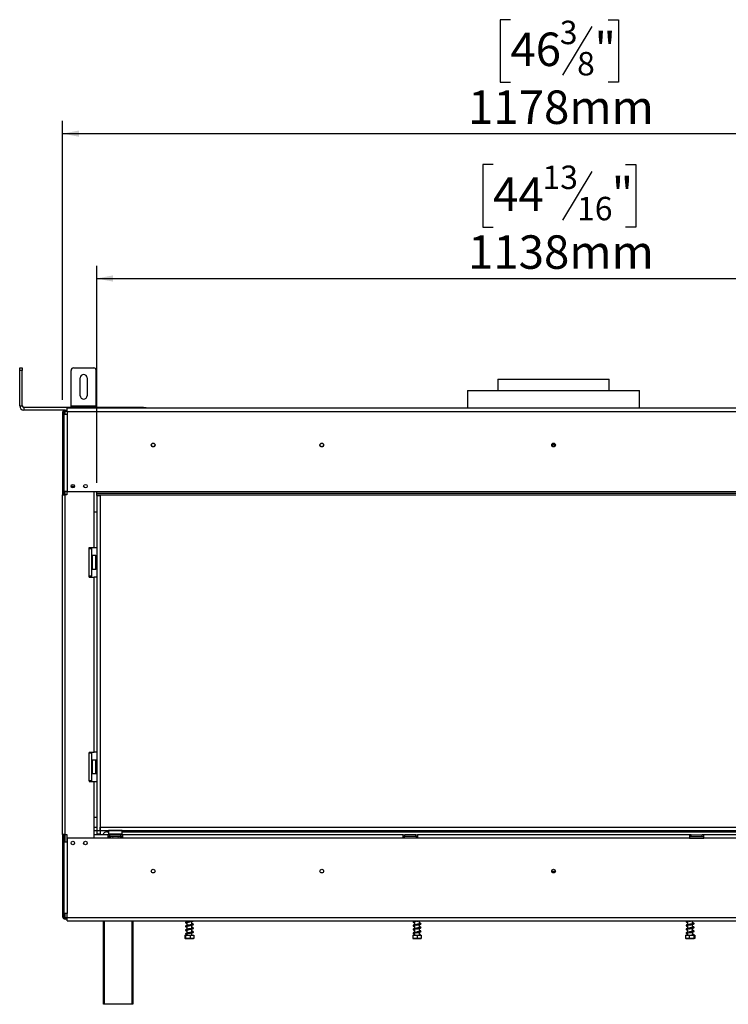
# Model space of a CAD drawing. Units: millimetres. Extents: x 2 to 628, y -10 to 365.
# Drawn here: x 16 to 72, y 102 to 180 of the extents above; entities that cross this region are included whole.
import ezdxf

# ---------------------------------------------------------------- set-up
doc = ezdxf.new("R2010")
doc.units = ezdxf.units.MM
doc.layers.add('FORMAT', color=7, linetype='Continuous')
doc.styles.add('SLDTEXTSTYLE1', font='TXT', dxfattribs={"width": 0.75})
doc.dimstyles.new('SLDDIMSTYLE0', dxfattribs={"dimtxt": 2.645833, "dimasz": 1.3, "dimexe": 0, "dimexo": 0.0625, "dimgap": 0.661458, "dimtad": 1, "dimdec": 0, "dimlfac": 15, "dimrnd": 1e-09, "dimzin": 12, "dimdsep": 46, "dimtxsty": 'SLDTEXTSTYLE1', "dimsah": 1, "dimcen": 0.09, "dimadec": 0, "dimazin": 3, "dimtfac": 1, "dimtdec": 0, "dimtofl": 0, "dimtmove": 0, "dimatfit": 3, "dimfxl": 0, "dimfrac": 2, "dimtolj": 1, "dimtzin": 12, "dimarcsym": 0})

# ---------------------------------------------------------------- blocks, each defined once
blk = doc.blocks.new('_D')
at = {"layer": 'FORMAT', "color": 7}
for p, q in [((54.923, 180.146), (54.118, 180.146)), ((54.118, 180.146), (54.118, 175.207)), ((62.662, 180.146), (63.467, 180.146)), ((63.467, 180.146), (63.467, 175.207)), ((61.356, 179.601), (59.047, 175.753)), ((54.118, 175.207), (54.923, 175.207)), ((63.467, 175.207), (62.662, 175.207)), ((19.513, 150.103), (19.513, 172.143)), ((98.073, 143.543), (98.073, 172.143)), ((19.513, 171.143), (98.073, 171.143))]:
    blk.add_line(p, q, dxfattribs=at)
for points in [[(19.513, 171.143), (20.813, 170.893), (20.813, 171.393)], [(98.073, 171.143), (96.773, 171.393), (96.773, 170.893)]]:
    blk.add_solid(points, dxfattribs=at)
at = {"layer": 'FORMAT', "color": 7, "attachment_point": 1, "style": 'SLDTEXTSTYLE1'}
for s, insert, char_height in [('3', (58.833, 180.064), 1.852), ('46', (54.923, 179.129), 2.6458), ('"', (61.57, 179.129), 2.646), ('8', (60.201, 177.595), 1.852), ('1178mm', (51.575, 174.554), 2.6458)]:
    blk.add_mtext(s, dxfattribs=dict(at, insert=insert, char_height=char_height))
blk = doc.blocks.new('_D_1')
at = {"layer": 'FORMAT'}
for p, q in [((53.554, 168.7), (52.75, 168.7)), ((52.75, 168.7), (52.75, 163.761)), ((61.356, 168.154), (59.047, 164.306)), ((64.031, 168.7), (64.836, 168.7)), ((64.836, 168.7), (64.836, 163.761)), ((52.75, 163.761), (53.554, 163.761)), ((64.836, 163.761), (64.031, 163.761)), ((22.206, 143.543), (22.206, 160.696)), ((98.073, 143.543), (98.073, 160.696)), ((22.206, 159.696), (98.073, 159.696))]:
    blk.add_line(p, q, dxfattribs=at)
for points in [[(22.206, 159.696), (23.506, 159.446), (23.506, 159.946)], [(98.073, 159.696), (96.773, 159.946), (96.773, 159.446)]]:
    blk.add_solid(points, dxfattribs=at)
at = {"layer": 'FORMAT', "attachment_point": 1, "style": 'SLDTEXTSTYLE1'}
for s, insert, char_height in [('13', (57.464, 168.618), 1.8521), ('44', (53.554, 167.682), 2.6458), ('"', (62.938, 167.682), 2.646), ('16', (60.201, 166.148), 1.8521), ('1138mm', (51.575, 163.107), 2.6458)]:
    blk.add_mtext(s, dxfattribs=dict(at, insert=insert, char_height=char_height))

msp = doc.modelspace()

# ---------------------------------------------------------------- linework, layer by layer
at = {"color": 7, "linetype": 'Continuous', "lineweight": 25}
for p, q in [((16.113, 152.636), (16.313, 152.636)), ((16.113, 152.436), (16.113, 152.636)), ((16.313, 152.636), (16.313, 152.436)), ((20.373, 152.636), (21.973, 152.636)), ((16.113, 149.636), (16.113, 152.436)), ((16.313, 152.436), (16.113, 152.436)), ((16.313, 149.636), (16.313, 152.436)), ((20.173, 149.636), (20.173, 152.436)), ((20.906, 150.436), (20.906, 151.836)), ((21.439, 151.836), (21.439, 150.436)), ((22.173, 149.636), (22.173, 152.436)), ((53.939, 151.736), (53.939, 150.836)), ((53.939, 151.736), (58.339, 151.736)), ((58.339, 151.736), (62.739, 151.736)), ((62.739, 150.836), (62.739, 151.736)), ((51.539, 150.836), (51.539, 149.443)), ((51.539, 150.836), (65.139, 150.836)), ((65.139, 149.443), (65.139, 150.836)), ((16.113, 149.636), (16.313, 149.636)), ((16.446, 149.503), (16.446, 149.303)), ((25.913, 149.503), (16.446, 149.503)), ((19.879, 149.176), (19.879, 149.443)), ((96.799, 149.443), (19.879, 149.443)), ((20.173, 149.636), (22.173, 149.636)), ((20.173, 149.503), (20.173, 149.636)), ((22.173, 149.503), (22.173, 149.636)), ((25.913, 149.503), (26.113, 149.503)), ((26.113, 149.503), (26.113, 149.443)), ((19.713, 149.303), (16.446, 149.303)), ((19.613, 149.103), (19.513, 149.103)), ((19.513, 149.103), (19.513, 142.603)), ((19.613, 149.103), (19.613, 148.976)), ((19.613, 149.103), (19.713, 149.103)), ((19.613, 148.976), (19.613, 142.876)), ((19.613, 148.976), (19.879, 148.976)), ((19.713, 149.203), (19.713, 149.303)), ((19.713, 149.303), (19.879, 149.303)), ((19.713, 149.203), (19.879, 149.203)), ((19.713, 149.103), (19.713, 149.203)), ((19.879, 149.176), (96.799, 149.176)), ((19.879, 149.176), (19.879, 148.976)), ((19.879, 148.976), (19.879, 142.876)), ((58.479, 146.536), (58.199, 146.536)), ((20.173, 143.296), (20.452, 143.296)), ((21.173, 143.296), (21.189, 143.296)), ((21.189, 143.296), (21.189, 143.22)), ((19.513, 142.603), (19.713, 142.603)), ((19.513, 115.77), (19.513, 142.603)), ((19.613, 142.876), (19.613, 142.603)), ((19.879, 142.876), (19.613, 142.876)), ((19.713, 115.77), (19.713, 142.603)), ((19.846, 142.603), (19.713, 142.603)), ((19.846, 142.876), (19.846, 142.603)), ((19.879, 142.876), (22.179, 142.876)), ((22.013, 141.27), (22.013, 142.876)), ((22.179, 142.876), (96.799, 142.876)), ((22.179, 142.876), (22.179, 142.743)), ((22.179, 142.743), (22.179, 142.61)), ((22.179, 142.743), (98.07, 142.743)), ((22.179, 142.61), (98.07, 142.61)), ((22.206, 142.543), (22.206, 142.61)), ((22.206, 142.543), (22.206, 116.083)), ((22.206, 142.543), (22.473, 142.543)), ((22.473, 142.543), (22.473, 142.61)), ((22.473, 142.543), (22.473, 116.083)), ((22.013, 138.436), (22.013, 141.27)), ((22.013, 141.27), (22.206, 141.27)), ((21.613, 138.37), (21.613, 138.436)), ((21.613, 138.436), (22.013, 138.436)), ((21.613, 136.17), (21.613, 138.37)), ((21.613, 138.37), (21.813, 138.37)), ((21.773, 138.37), (21.773, 138.436)), ((21.813, 136.17), (21.813, 138.37)), ((21.859, 137.803), (21.846, 137.79)), ((21.846, 137.071), (21.846, 137.79)), ((22.139, 137.803), (21.859, 137.803)), ((21.859, 137.803), (21.859, 137.066)), ((22.013, 138.436), (22.206, 138.436)), ((22.153, 137.79), (22.139, 137.803)), ((22.139, 136.736), (22.139, 137.803)), ((22.153, 137.79), (22.153, 136.75)), ((21.846, 137.654), (21.813, 137.654)), ((21.846, 137.462), (21.813, 137.462)), ((21.846, 137.077), (21.813, 137.077)), ((21.846, 136.75), (21.846, 137.071)), ((21.859, 137.066), (21.859, 136.736)), ((21.613, 136.103), (21.613, 136.17)), ((21.813, 136.17), (21.613, 136.17)), ((21.773, 136.103), (21.773, 136.17)), ((21.846, 136.885), (21.813, 136.885)), ((21.846, 136.75), (21.859, 136.736)), ((21.859, 136.736), (22.139, 136.736)), ((22.139, 136.736), (22.153, 136.75)), ((21.613, 136.103), (22.013, 136.103)), ((22.013, 122.27), (22.013, 136.103)), ((22.206, 136.103), (22.013, 136.103)), ((21.613, 122.27), (22.013, 122.27)), ((21.613, 122.27), (21.613, 122.203)), ((21.613, 120.003), (21.613, 122.203)), ((21.613, 122.203), (21.813, 122.203)), ((21.773, 122.203), (21.773, 122.27)), ((21.813, 120.003), (21.813, 122.203)), ((22.206, 122.27), (22.013, 122.27)), ((21.846, 121.488), (21.813, 121.488)), ((21.859, 121.636), (21.846, 121.623)), ((21.846, 120.904), (21.846, 121.623)), ((22.139, 121.636), (21.859, 121.636)), ((21.859, 121.636), (21.859, 120.899)), ((22.153, 121.623), (22.139, 121.636)), ((22.139, 120.57), (22.139, 121.636)), ((22.153, 121.623), (22.153, 120.583)), ((21.846, 121.295), (21.813, 121.295)), ((21.846, 120.91), (21.813, 120.91)), ((21.846, 120.718), (21.813, 120.718)), ((21.846, 120.583), (21.846, 120.904)), ((21.859, 120.899), (21.859, 120.57)), ((21.613, 120.003), (21.613, 119.936)), ((21.813, 120.003), (21.613, 120.003)), ((21.613, 119.936), (22.013, 119.936)), ((21.773, 119.936), (21.773, 120.003)), ((21.846, 120.583), (21.859, 120.57)), ((21.859, 120.57), (22.139, 120.57)), ((22.013, 117.103), (22.013, 119.936)), ((22.013, 119.936), (22.206, 119.936)), ((22.139, 120.57), (22.153, 120.583)), ((22.013, 115.711), (22.013, 117.103)), ((22.206, 117.103), (22.013, 117.103)), ((22.013, 116.35), (22.206, 116.35)), ((22.013, 116.083), (22.206, 116.083)), ((22.206, 116.083), (22.473, 116.083)), ((22.206, 116.083), (22.206, 115.816)), ((22.473, 116.35), (98.073, 116.35)), ((22.473, 116.083), (22.473, 116.35)), ((22.473, 116.083), (98.073, 116.083)), ((22.473, 116.083), (22.473, 115.816)), ((23.006, 115.97), (23.146, 115.97)), ((23.159, 116.083), (23.146, 116.07)), ((23.146, 116.07), (23.146, 115.79)), ((24.213, 116.07), (23.146, 116.07)), ((24.213, 116.07), (24.199, 116.083)), ((24.213, 115.79), (24.213, 116.07)), ((24.213, 115.97), (92.466, 115.97)), ((19.713, 115.77), (19.513, 115.77)), ((19.513, 115.77), (19.513, 109.27)), ((19.613, 115.77), (19.613, 115.176)), ((19.613, 115.176), (19.613, 109.53)), ((19.613, 115.176), (19.879, 115.176)), ((19.713, 115.77), (19.846, 115.77)), ((19.846, 115.77), (19.846, 115.176)), ((22.013, 115.476), (19.879, 115.476)), ((19.879, 115.476), (19.879, 115.176)), ((19.879, 115.176), (19.879, 109.53)), ((23.113, 115.743), (22.013, 115.743)), ((22.013, 115.476), (22.013, 115.711)), ((23.113, 115.476), (22.013, 115.476)), ((22.206, 115.816), (22.473, 115.816)), ((23.113, 115.476), (23.113, 115.743)), ((23.113, 115.743), (23.246, 115.743)), ((23.113, 115.61), (23.246, 115.61)), ((24.246, 115.476), (23.113, 115.476)), ((23.146, 115.79), (23.159, 115.776)), ((23.146, 115.79), (23.883, 115.79)), ((23.878, 115.776), (23.159, 115.776)), ((23.246, 115.61), (23.246, 115.743)), ((24.113, 115.743), (23.246, 115.743)), ((24.113, 115.61), (23.246, 115.61)), ((23.268, 115.511), (23.283, 115.51)), ((23.283, 115.51), (23.435, 115.51)), ((23.294, 115.776), (23.294, 115.743)), ((23.435, 115.51), (23.473, 115.511)), ((23.473, 115.511), (23.527, 115.51)), ((23.487, 115.776), (23.487, 115.743)), ((23.527, 115.51), (23.831, 115.51)), ((23.831, 115.51), (23.885, 115.511)), ((23.872, 115.776), (23.872, 115.743)), ((24.199, 115.776), (23.878, 115.776)), ((23.883, 115.79), (24.213, 115.79)), ((23.885, 115.511), (23.924, 115.51)), ((23.924, 115.51), (24.076, 115.51)), ((24.064, 115.776), (24.064, 115.743)), ((24.076, 115.51), (24.091, 115.511)), ((24.113, 115.61), (24.113, 115.743)), ((24.113, 115.743), (24.246, 115.743)), ((24.113, 115.61), (24.246, 115.61)), ((24.199, 115.776), (24.213, 115.79)), ((46.446, 115.743), (24.246, 115.743)), ((24.246, 115.743), (24.246, 115.476)), ((46.446, 115.476), (24.246, 115.476)), ((46.446, 115.476), (46.446, 115.743)), ((46.446, 115.743), (46.579, 115.743)), ((46.446, 115.61), (46.579, 115.61)), ((47.579, 115.476), (46.446, 115.476)), ((47.446, 115.743), (46.579, 115.743)), ((46.579, 115.61), (46.579, 115.743)), ((47.446, 115.61), (46.579, 115.61)), ((47.446, 115.61), (47.446, 115.743)), ((47.446, 115.743), (47.579, 115.743)), ((47.446, 115.61), (47.579, 115.61)), ((69.099, 115.743), (47.579, 115.743)), ((47.579, 115.743), (47.579, 115.476)), ((69.099, 115.476), (47.579, 115.476)), ((69.099, 115.743), (69.099, 115.476)), ((69.233, 115.743), (69.099, 115.743)), ((69.099, 115.61), (69.233, 115.61)), ((69.099, 115.476), (70.233, 115.476)), ((69.233, 115.743), (70.099, 115.743)), ((69.233, 115.61), (69.233, 115.743)), ((69.233, 115.61), (70.099, 115.61)), ((70.099, 115.61), (70.099, 115.743)), ((70.233, 115.743), (70.099, 115.743)), ((70.099, 115.61), (70.233, 115.61)), ((92.433, 115.743), (70.233, 115.743)), ((70.233, 115.476), (70.233, 115.743)), ((92.433, 115.476), (70.233, 115.476)), ((58.199, 112.87), (58.479, 112.87)), ((19.613, 109.27), (19.513, 109.27)), ((19.613, 109.53), (19.613, 109.27)), ((19.879, 109.53), (19.613, 109.53)), ((19.713, 109.27), (19.613, 109.27)), ((19.713, 109.17), (19.713, 109.27)), ((19.713, 109.17), (19.713, 109.07)), ((19.879, 109.17), (19.713, 109.17)), ((19.879, 109.07), (19.713, 109.07)), ((19.879, 109.196), (19.879, 109.53)), ((19.879, 109.196), (96.799, 109.196)), ((19.879, 108.93), (19.879, 109.196)), ((19.879, 108.93), (96.799, 108.93)), ((22.739, 102.343), (22.739, 108.93)), ((25.073, 108.93), (25.073, 102.343)), ((29.346, 108.93), (29.346, 108.87)), ((47.346, 108.93), (47.346, 108.92)), ((47.733, 108.694), (47.733, 108.93)), ((68.946, 108.93), (68.946, 108.923)), ((69.333, 108.707), (69.333, 108.93)), ((29.346, 108.818), (29.346, 108.57)), ((29.346, 108.518), (29.346, 108.27)), ((29.346, 108.218), (29.346, 107.97)), ((29.733, 108.622), (29.733, 108.906)), ((29.733, 108.322), (29.733, 108.606)), ((29.733, 108.022), (29.733, 108.306)), ((47.346, 108.884), (47.346, 108.62)), ((47.346, 108.584), (47.346, 108.32)), ((47.346, 108.284), (47.346, 108.02)), ((47.733, 108.394), (47.733, 108.643)), ((47.733, 108.094), (47.733, 108.343)), ((68.946, 108.904), (68.946, 108.623)), ((68.946, 108.604), (68.946, 108.323)), ((68.946, 108.304), (68.946, 108.023)), ((69.333, 108.407), (69.333, 108.654)), ((69.333, 108.107), (69.333, 108.354)), ((29.184, 107.803), (29.184, 107.556)), ((29.184, 107.803), (29.234, 107.803)), ((29.212, 107.536), (29.868, 107.536)), ((29.234, 107.803), (29.234, 107.556)), ((29.234, 107.803), (29.59, 107.803)), ((29.346, 107.918), (29.346, 107.803)), ((29.59, 107.803), (29.59, 107.556)), ((29.59, 107.803), (29.895, 107.803)), ((29.733, 107.803), (29.733, 108.006)), ((29.895, 107.803), (29.895, 107.556)), ((47.201, 107.803), (47.201, 107.556)), ((47.201, 107.803), (47.212, 107.803)), ((47.212, 107.803), (47.212, 107.556)), ((47.212, 107.803), (47.551, 107.803)), ((47.212, 107.536), (47.868, 107.536)), ((47.346, 107.984), (47.346, 107.803)), ((47.551, 107.803), (47.551, 107.556)), ((47.551, 107.803), (47.879, 107.803)), ((47.733, 107.803), (47.733, 108.043)), ((47.782, 107.84), (47.826, 107.84)), ((47.879, 107.803), (47.879, 107.556)), ((68.774, 107.803), (68.774, 107.556)), ((68.774, 107.803), (69.062, 107.803)), ((68.812, 107.536), (69.461, 107.536)), ((68.946, 108.004), (68.946, 107.803)), ((69.062, 107.803), (69.062, 107.556)), ((69.062, 107.803), (69.427, 107.803)), ((69.333, 107.803), (69.333, 108.054)), ((69.401, 107.84), (69.448, 107.84)), ((69.427, 107.803), (69.427, 107.556)), ((69.427, 107.803), (69.505, 107.803)), ((69.461, 107.536), (69.468, 107.536)), ((69.505, 107.803), (69.505, 107.556)), ((22.806, 102.343), (22.739, 102.343)), ((25.006, 102.343), (22.806, 102.343)), ((25.073, 102.343), (25.006, 102.343))]:
    msp.add_line(p, q, dxfattribs=at)
at = {"color": 8, "linetype": 'Continuous', "lineweight": 25}
for p, q in [((25.913, 149.443), (25.913, 149.503)), ((19.713, 148.976), (19.713, 149.103)), ((58.462, 146.603), (58.216, 146.603)), ((19.713, 142.603), (19.713, 142.876)), ((19.713, 115.176), (19.713, 115.77)), ((23.527, 115.51), (23.527, 115.476)), ((23.831, 115.51), (23.831, 115.476)), ((19.713, 109.27), (19.713, 109.53)), ((22.806, 108.93), (22.806, 102.343)), ((25.006, 102.343), (25.006, 108.93))]:
    msp.add_line(p, q, dxfattribs=at)
at = {"color": 7, "linetype": 'Continuous', "lineweight": 25, "flags": 128}
for points in [[(29.346, 108.491), (29.331, 108.494), (29.303, 108.502), (29.287, 108.506), (29.277, 108.503), (29.278, 108.5), (29.294, 108.504), (29.341, 108.516), (29.439, 108.536), (29.52, 108.553), (29.621, 108.576), (29.675, 108.59), (29.727, 108.604), (29.775, 108.619), (29.814, 108.635), (29.814, 108.635)], [(29.346, 108.191), (29.331, 108.194), (29.303, 108.202), (29.287, 108.206), (29.277, 108.203), (29.278, 108.2), (29.294, 108.204), (29.341, 108.216), (29.439, 108.236), (29.52, 108.253), (29.621, 108.276), (29.675, 108.29), (29.727, 108.304), (29.775, 108.319), (29.814, 108.335), (29.814, 108.335)], [(29.755, 108.023), (29.707, 108.019), (29.637, 108.015), (29.564, 108.008), (29.496, 107.999), (29.44, 107.989), (29.393, 107.981), (29.308, 107.962), (29.246, 107.938), (29.223, 107.909), (29.233, 107.881), (29.271, 107.858), (29.333, 107.841), (29.333, 107.841)], [(29.346, 107.891), (29.331, 107.894), (29.303, 107.902), (29.287, 107.906), (29.277, 107.903), (29.278, 107.9), (29.294, 107.904), (29.341, 107.916), (29.381, 107.925), (29.439, 107.936), (29.52, 107.953), (29.621, 107.976), (29.675, 107.99), (29.727, 108.004), (29.775, 108.019), (29.814, 108.035), (29.814, 108.035)]]:
    msp.add_lwpolyline(points, dxfattribs=at)
at = {"color": 7, "linetype": 'Continuous', "lineweight": 25}
for centre, radius in [((26.673, 146.536), 0.147), ((26.673, 146.536), 0.14), ((40.006, 146.536), 0.147), ((40.006, 146.536), 0.14), ((58.339, 146.536), 0.147), ((58.339, 146.536), 0.14), ((20.313, 143.286), 0.14), ((21.313, 143.286), 0.14), ((20.313, 115.086), 0.14), ((21.313, 115.086), 0.14), ((26.673, 112.87), 0.147), ((26.673, 112.87), 0.14), ((40.006, 112.87), 0.147), ((40.006, 112.87), 0.14), ((58.339, 112.87), 0.147), ((58.339, 112.87), 0.14)]:
    msp.add_circle(centre, radius, dxfattribs=at)
for centre, radius, start, end in [((20.373, 152.436), 0.2, 90, 180), ((21.973, 152.436), 0.2, 0, 90), ((21.173, 151.836), 0.267, 0, 180), ((21.173, 150.436), 0.267, 180, 0), ((16.446, 149.636), 0.333, 180, 270), ((16.446, 149.636), 0.133, 180, 270), ((19.713, 149.103), 0.2, 90, 180), ((19.713, 149.103), 0.1, 90, 180), ((23.006, 115.636), 0.333, 90, 161.33708), ((23.279, 115.56), 0.05, 90, 256.48705), ((24.079, 115.56), 0.05, 283.50512, 90), ((19.713, 109.27), 0.2, 180, 270), ((19.713, 109.27), 0.1, 180, 270), ((47.804, 107.833), 0.0235, 19.79502, 160.20498), ((69.425, 107.83), 0.026, 23.35732, 156.64268)]:
    msp.add_arc(centre, radius, start, end, dxfattribs=at)
at = {"color": 8, "linetype": 'Continuous', "lineweight": 25}
for centre, start, end in [((23.281, 115.452), 24.76216, 87.85771), ((23.433, 115.452), 24.76216, 87.85771), ((23.926, 115.452), 92.14229, 155.23784), ((24.078, 115.452), 92.14229, 155.23784)]:
    msp.add_arc(centre, 0.0574, start, end, dxfattribs=at)
at = {"color": 7, "linetype": 'Continuous', "lineweight": 25}
for points, knots in [([(23.268, 115.511), (23.268, 115.511), (23.271, 115.51), (23.282, 115.507), (23.299, 115.498), (23.313, 115.486), (23.317, 115.478), (23.318, 115.476)], [0, 0, 0, 0, 0.00648, 0.15028, 0.556686, 0.90549, 1, 1, 1, 1]), ([(23.473, 115.511), (23.474, 115.511), (23.475, 115.51), (23.481, 115.507), (23.489, 115.498), (23.496, 115.486), (23.498, 115.478), (23.499, 115.476)], [0, 0, 0, 0, 0.00648, 0.15028, 0.556686, 0.90549, 1, 1, 1, 1]), ([(23.885, 115.511), (23.885, 115.511), (23.884, 115.51), (23.878, 115.507), (23.87, 115.498), (23.862, 115.486), (23.86, 115.478), (23.86, 115.476)], [0, 0, 0, 0, 0.0064802, 0.1502797, 0.5566861, 0.9054902, 1, 1, 1, 1]), ([(24.04, 115.476), (24.041, 115.478), (24.046, 115.486), (24.06, 115.498), (24.077, 115.507), (24.088, 115.51), (24.091, 115.511), (24.091, 115.511)], [0, 0, 0, 0, 0.09451, 0.443314, 0.84972, 0.99352, 1, 1, 1, 1]), ([(29.346, 108.791), (29.341, 108.792), (29.322, 108.796), (29.302, 108.802), (29.281, 108.808), (29.276, 108.803), (29.275, 108.798), (29.291, 108.804), (29.345, 108.819), (29.425, 108.833), (29.525, 108.854), (29.607, 108.873), (29.677, 108.89), (29.729, 108.905), (29.773, 108.918), (29.793, 108.926), (29.801, 108.93)], [0, 0, 0, 0, 0.020565, 0.074408, 0.122998, 0.20451, 0.276768, 0.35494, 0.44395, 0.571829, 0.659784, 0.764258, 0.823296, 0.885705, 0.952488, 1, 1, 1, 1]), ([(29.8, 108.905), (29.812, 108.91), (29.83, 108.918), (29.838, 108.927), (29.84, 108.93)], [0, 0, 0, 0, 0.690878, 1, 1, 1, 1]), ([(47.279, 108.856), (47.279, 108.856), (47.281, 108.855), (47.289, 108.855), (47.314, 108.87), (47.358, 108.891), (47.417, 108.912), (47.463, 108.924), (47.482, 108.93)], [0, 0, 0, 0, 0.013848, 0.251143, 0.415842, 0.610721, 0.83252, 1, 1, 1, 1]), ([(47.512, 108.903), (47.549, 108.909), (47.603, 108.918), (47.652, 108.927), (47.667, 108.93)], [0, 0, 0, 0, 0.685207, 1, 1, 1, 1]), ([(69.018, 108.922), (68.999, 108.923), (68.951, 108.923), (68.895, 108.927), (68.855, 108.912), (68.833, 108.896), (68.82, 108.875), (68.827, 108.847), (68.859, 108.828), (68.897, 108.814), (68.934, 108.807), (68.946, 108.804)], [0, 0, 0, 0, 0.112951, 0.271877, 0.345808, 0.41165, 0.512023, 0.641735, 0.770601, 0.923954, 1, 1, 1, 1]), ([(69.046, 108.903), (69.082, 108.909), (69.135, 108.918), (69.187, 108.927), (69.204, 108.93)], [0, 0, 0, 0, 0.688956, 1, 1, 1, 1]), ([(29.755, 108.923), (29.74, 108.922), (29.708, 108.919), (29.64, 108.916), (29.567, 108.909), (29.499, 108.9), (29.441, 108.89), (29.375, 108.878), (29.301, 108.861), (29.244, 108.842), (29.218, 108.812), (29.23, 108.777), (29.27, 108.757), (29.311, 108.745), (29.343, 108.738), (29.346, 108.738)], [0, 0, 0, 0, 0.073249, 0.15761, 0.234413, 0.301723, 0.358928, 0.409381, 0.516422, 0.629751, 0.721427, 0.797731, 0.889264, 0.987911, 1, 1, 1, 1]), ([(29.755, 108.623), (29.74, 108.622), (29.708, 108.619), (29.64, 108.616), (29.567, 108.609), (29.499, 108.6), (29.441, 108.59), (29.375, 108.578), (29.301, 108.561), (29.244, 108.542), (29.218, 108.512), (29.23, 108.477), (29.27, 108.457), (29.311, 108.445), (29.343, 108.438), (29.346, 108.438)], [0, 0, 0, 0, 0.073249, 0.15761, 0.234413, 0.301723, 0.358928, 0.409381, 0.516422, 0.629751, 0.721427, 0.797731, 0.889264, 0.987911, 1, 1, 1, 1]), ([(29.755, 108.323), (29.74, 108.322), (29.708, 108.319), (29.64, 108.316), (29.567, 108.309), (29.499, 108.3), (29.441, 108.29), (29.375, 108.278), (29.301, 108.261), (29.244, 108.242), (29.218, 108.212), (29.23, 108.177), (29.27, 108.157), (29.311, 108.145), (29.343, 108.138), (29.346, 108.138)], [0, 0, 0, 0, 0.073249, 0.15761, 0.234413, 0.301723, 0.358928, 0.409381, 0.516422, 0.629751, 0.721427, 0.797731, 0.889264, 0.987911, 1, 1, 1, 1]), ([(29.8, 108.605), (29.811, 108.61), (29.834, 108.62), (29.854, 108.642), (29.861, 108.663), (29.835, 108.692), (29.791, 108.708), (29.75, 108.717), (29.733, 108.721)], [0, 0, 0, 0, 0.12589, 0.240582, 0.424639, 0.642245, 0.849193, 1, 1, 1, 1]), ([(29.733, 108.668), (29.75, 108.664), (29.778, 108.659), (29.804, 108.645), (29.837, 108.63), (29.855, 108.638), (29.853, 108.644), (29.844, 108.649), (29.832, 108.656), (29.809, 108.661), (29.792, 108.657), (29.783, 108.654)], [0, 0, 0, 0, 0.195576, 0.329843, 0.509635, 0.615587, 0.730318, 0.791448, 0.856141, 0.925696, 1, 1, 1, 1]), ([(29.8, 108.305), (29.811, 108.31), (29.834, 108.32), (29.854, 108.342), (29.861, 108.363), (29.835, 108.392), (29.791, 108.408), (29.75, 108.417), (29.733, 108.421)], [0, 0, 0, 0, 0.12589, 0.240582, 0.424639, 0.642245, 0.849193, 1, 1, 1, 1]), ([(29.733, 108.368), (29.75, 108.364), (29.778, 108.359), (29.804, 108.345), (29.837, 108.33), (29.855, 108.338), (29.853, 108.344), (29.844, 108.349), (29.832, 108.356), (29.809, 108.361), (29.792, 108.357), (29.783, 108.354)], [0, 0, 0, 0, 0.1955762, 0.3298427, 0.509635, 0.6155872, 0.7303176, 0.7914476, 0.8561409, 0.9256955, 1, 1, 1, 1]), ([(47.471, 108.921), (47.451, 108.921), (47.401, 108.92), (47.334, 108.923), (47.276, 108.91), (47.24, 108.891), (47.221, 108.871), (47.224, 108.839), (47.267, 108.812), (47.308, 108.8), (47.343, 108.793), (47.346, 108.793)], [0, 0, 0, 0, 0.095224, 0.233112, 0.349789, 0.435415, 0.549575, 0.67131, 0.817173, 0.97996, 1, 1, 1, 1]), ([(47.471, 108.621), (47.451, 108.621), (47.401, 108.62), (47.334, 108.623), (47.276, 108.61), (47.24, 108.591), (47.221, 108.571), (47.224, 108.539), (47.267, 108.512), (47.308, 108.5), (47.343, 108.493), (47.346, 108.493)], [0, 0, 0, 0, 0.095224, 0.233112, 0.349789, 0.435415, 0.549575, 0.67131, 0.817173, 0.97996, 1, 1, 1, 1]), ([(47.471, 108.321), (47.451, 108.321), (47.401, 108.32), (47.334, 108.323), (47.276, 108.31), (47.24, 108.291), (47.221, 108.271), (47.224, 108.239), (47.267, 108.212), (47.308, 108.2), (47.343, 108.193), (47.346, 108.193)], [0, 0, 0, 0, 0.095224, 0.233112, 0.349789, 0.435415, 0.549575, 0.67131, 0.817173, 0.97996, 1, 1, 1, 1]), ([(47.279, 108.556), (47.279, 108.556), (47.281, 108.555), (47.289, 108.555), (47.314, 108.57), (47.358, 108.591), (47.426, 108.614), (47.48, 108.629), (47.509, 108.637)], [0, 0, 0, 0, 0.0128466, 0.2329891, 0.3857839, 0.566576, 0.7723425, 1, 1, 1, 1]), ([(47.279, 108.256), (47.279, 108.256), (47.281, 108.255), (47.289, 108.255), (47.314, 108.27), (47.358, 108.291), (47.426, 108.314), (47.48, 108.329), (47.509, 108.337)], [0, 0, 0, 0, 0.012847, 0.232989, 0.385784, 0.566576, 0.772343, 1, 1, 1, 1]), ([(47.346, 108.846), (47.343, 108.847), (47.318, 108.852), (47.306, 108.856), (47.295, 108.859)], [0, 0, 0, 0, 0.1210307, 1, 1, 1, 1]), ([(47.346, 108.546), (47.343, 108.547), (47.318, 108.552), (47.306, 108.556), (47.295, 108.559)], [0, 0, 0, 0, 0.121031, 1, 1, 1, 1]), ([(47.346, 108.246), (47.343, 108.247), (47.318, 108.252), (47.306, 108.256), (47.295, 108.259)], [0, 0, 0, 0, 0.121031, 1, 1, 1, 1]), ([(47.798, 108.707), (47.799, 108.707), (47.799, 108.708), (47.779, 108.703), (47.745, 108.696), (47.696, 108.687), (47.645, 108.678), (47.582, 108.668), (47.536, 108.66), (47.511, 108.656)], [0, 0, 0, 0, 0.048473, 0.200938, 0.406454, 0.532358, 0.672211, 0.828431, 1, 1, 1, 1]), ([(47.798, 108.407), (47.799, 108.407), (47.799, 108.408), (47.779, 108.403), (47.745, 108.396), (47.696, 108.387), (47.645, 108.378), (47.582, 108.368), (47.536, 108.36), (47.511, 108.356)], [0, 0, 0, 0, 0.048473, 0.200938, 0.406454, 0.532358, 0.672211, 0.828431, 1, 1, 1, 1]), ([(47.512, 108.603), (47.548, 108.609), (47.617, 108.62), (47.705, 108.636), (47.766, 108.65), (47.813, 108.664), (47.845, 108.679), (47.862, 108.709), (47.844, 108.741), (47.803, 108.759), (47.754, 108.77), (47.733, 108.775)], [0, 0, 0, 0, 0.141618, 0.263106, 0.365345, 0.446092, 0.557493, 0.650125, 0.756031, 0.899738, 1, 1, 1, 1]), ([(47.512, 108.303), (47.548, 108.309), (47.617, 108.32), (47.705, 108.336), (47.766, 108.35), (47.813, 108.364), (47.845, 108.379), (47.862, 108.409), (47.844, 108.441), (47.803, 108.459), (47.754, 108.47), (47.733, 108.475)], [0, 0, 0, 0, 0.141618, 0.263106, 0.365345, 0.446092, 0.557493, 0.650125, 0.756031, 0.899738, 1, 1, 1, 1]), ([(47.512, 108.003), (47.548, 108.009), (47.617, 108.02), (47.705, 108.036), (47.766, 108.05), (47.813, 108.064), (47.845, 108.079), (47.862, 108.109), (47.844, 108.141), (47.803, 108.159), (47.754, 108.17), (47.733, 108.175)], [0, 0, 0, 0, 0.141618, 0.263106, 0.365345, 0.446092, 0.557493, 0.650125, 0.756031, 0.899738, 1, 1, 1, 1]), ([(47.733, 108.722), (47.747, 108.719), (47.78, 108.711), (47.792, 108.707), (47.799, 108.705)], [0, 0, 0, 0, 0.402527, 1, 1, 1, 1]), ([(47.733, 108.422), (47.747, 108.419), (47.78, 108.411), (47.792, 108.407), (47.799, 108.405)], [0, 0, 0, 0, 0.4025269, 1, 1, 1, 1]), ([(69.018, 108.622), (68.999, 108.623), (68.951, 108.623), (68.895, 108.627), (68.855, 108.612), (68.833, 108.596), (68.82, 108.575), (68.827, 108.547), (68.859, 108.528), (68.897, 108.514), (68.934, 108.507), (68.946, 108.504)], [0, 0, 0, 0, 0.112951, 0.271877, 0.345808, 0.41165, 0.512023, 0.641735, 0.770601, 0.923954, 1, 1, 1, 1]), ([(69.018, 108.322), (68.999, 108.323), (68.951, 108.323), (68.895, 108.327), (68.855, 108.312), (68.833, 108.296), (68.82, 108.275), (68.827, 108.247), (68.859, 108.228), (68.897, 108.214), (68.934, 108.207), (68.946, 108.204)], [0, 0, 0, 0, 0.112951, 0.271877, 0.345808, 0.41165, 0.512023, 0.641735, 0.770601, 0.923954, 1, 1, 1, 1]), ([(68.88, 108.868), (68.881, 108.866), (68.881, 108.863), (68.895, 108.877), (68.92, 108.894), (68.948, 108.905), (68.961, 108.911)], [0, 0, 0, 0, 0.2489189, 0.4858792, 0.7627699, 1, 1, 1, 1]), ([(68.88, 108.568), (68.881, 108.566), (68.881, 108.563), (68.895, 108.577), (68.92, 108.594), (68.948, 108.605), (68.961, 108.611)], [0, 0, 0, 0, 0.2489189, 0.4858792, 0.7627699, 1, 1, 1, 1]), ([(68.88, 108.268), (68.881, 108.266), (68.881, 108.263), (68.895, 108.277), (68.92, 108.294), (68.948, 108.305), (68.961, 108.311)], [0, 0, 0, 0, 0.248919, 0.485879, 0.76277, 1, 1, 1, 1]), ([(68.946, 108.857), (68.945, 108.857), (68.929, 108.86), (68.908, 108.865), (68.882, 108.874), (68.881, 108.872), (68.881, 108.871)], [0, 0, 0, 0, 0.0334951, 0.3536311, 0.6716521, 1, 1, 1, 1]), ([(68.946, 108.557), (68.945, 108.557), (68.929, 108.56), (68.908, 108.565), (68.882, 108.574), (68.881, 108.572), (68.881, 108.571)], [0, 0, 0, 0, 0.033495, 0.353631, 0.671652, 1, 1, 1, 1]), ([(68.946, 108.257), (68.945, 108.257), (68.929, 108.26), (68.908, 108.265), (68.882, 108.274), (68.881, 108.272), (68.881, 108.271)], [0, 0, 0, 0, 0.033495, 0.353631, 0.671652, 1, 1, 1, 1]), ([(69.403, 108.727), (69.403, 108.727), (69.404, 108.729), (69.39, 108.721), (69.352, 108.711), (69.3, 108.7), (69.24, 108.688), (69.181, 108.679), (69.114, 108.668), (69.068, 108.66), (69.044, 108.656)], [0, 0, 0, 0, 0.001899, 0.151855, 0.290452, 0.475749, 0.588178, 0.712158, 0.849736, 1, 1, 1, 1]), ([(69.403, 108.427), (69.403, 108.427), (69.404, 108.429), (69.39, 108.421), (69.352, 108.411), (69.3, 108.4), (69.24, 108.388), (69.181, 108.379), (69.114, 108.368), (69.068, 108.36), (69.044, 108.356)], [0, 0, 0, 0, 0.001899, 0.151855, 0.290452, 0.475749, 0.588178, 0.712158, 0.849736, 1, 1, 1, 1]), ([(69.046, 108.603), (69.082, 108.609), (69.15, 108.621), (69.249, 108.637), (69.327, 108.652), (69.395, 108.669), (69.441, 108.686), (69.462, 108.717), (69.448, 108.748), (69.413, 108.766), (69.375, 108.778), (69.341, 108.785), (69.333, 108.787)], [0, 0, 0, 0, 0.13141, 0.248502, 0.352168, 0.441071, 0.578703, 0.679619, 0.764319, 0.858889, 0.964348, 1, 1, 1, 1]), ([(69.046, 108.303), (69.082, 108.309), (69.15, 108.321), (69.249, 108.337), (69.327, 108.352), (69.395, 108.369), (69.441, 108.386), (69.462, 108.417), (69.448, 108.448), (69.413, 108.466), (69.375, 108.478), (69.341, 108.485), (69.333, 108.487)], [0, 0, 0, 0, 0.13141, 0.248502, 0.352168, 0.441071, 0.578703, 0.679619, 0.764319, 0.858889, 0.964348, 1, 1, 1, 1]), ([(69.046, 108.003), (69.082, 108.009), (69.15, 108.021), (69.249, 108.037), (69.327, 108.052), (69.395, 108.069), (69.441, 108.086), (69.462, 108.117), (69.448, 108.148), (69.413, 108.166), (69.375, 108.178), (69.341, 108.185), (69.333, 108.187)], [0, 0, 0, 0, 0.13141, 0.248502, 0.352168, 0.441071, 0.578703, 0.679619, 0.764319, 0.858889, 0.964348, 1, 1, 1, 1]), ([(69.333, 108.734), (69.339, 108.732), (69.358, 108.729), (69.378, 108.723), (69.395, 108.717), (69.397, 108.719), (69.398, 108.72)], [0, 0, 0, 0, 0.1357849, 0.4510425, 0.746631, 1, 1, 1, 1]), ([(69.333, 108.434), (69.339, 108.432), (69.358, 108.429), (69.378, 108.423), (69.395, 108.417), (69.397, 108.419), (69.398, 108.42)], [0, 0, 0, 0, 0.135785, 0.451042, 0.746631, 1, 1, 1, 1]), ([(29.234, 107.556), (29.231, 107.55), (29.219, 107.527), (29.201, 107.528), (29.188, 107.55), (29.184, 107.556)], [0, 0, 0, 0, 0.192814, 0.760965, 1, 1, 1, 1]), ([(29.59, 107.556), (29.588, 107.556), (29.559, 107.543), (29.498, 107.536), (29.412, 107.536), (29.329, 107.536), (29.268, 107.543), (29.238, 107.555), (29.234, 107.556)], [0, 0, 0, 0, 0.013048, 0.26543, 0.499864, 0.732266, 0.967436, 1, 1, 1, 1]), ([(29.346, 107.84), (29.346, 107.84), (29.344, 107.84), (29.34, 107.84), (29.336, 107.84), (29.334, 107.84), (29.333, 107.84), (29.332, 107.84), (29.332, 107.84), (29.333, 107.84), (29.333, 107.84)], [0, 0, 0, 0, 0.058445, 0.346928, 0.492254, 0.563476, 0.635062, 0.716666, 0.848075, 1, 1, 1, 1]), ([(29.895, 107.556), (29.876, 107.55), (29.8, 107.527), (29.695, 107.528), (29.614, 107.55), (29.59, 107.556)], [0, 0, 0, 0, 0.192814, 0.760965, 1, 1, 1, 1]), ([(29.8, 108.005), (29.811, 108.01), (29.834, 108.02), (29.854, 108.042), (29.861, 108.063), (29.835, 108.092), (29.791, 108.108), (29.75, 108.117), (29.733, 108.121)], [0, 0, 0, 0, 0.12589, 0.240582, 0.424639, 0.642245, 0.849193, 1, 1, 1, 1]), ([(29.733, 108.068), (29.75, 108.064), (29.778, 108.059), (29.804, 108.045), (29.837, 108.03), (29.855, 108.038), (29.853, 108.044), (29.844, 108.049), (29.832, 108.056), (29.809, 108.061), (29.792, 108.057), (29.783, 108.054)], [0, 0, 0, 0, 0.1955762, 0.3298427, 0.509635, 0.6155872, 0.7303176, 0.7914476, 0.8561409, 0.9256955, 1, 1, 1, 1]), ([(47.212, 107.556), (47.212, 107.556), (47.211, 107.543), (47.209, 107.536), (47.207, 107.536), (47.204, 107.536), (47.202, 107.543), (47.201, 107.555), (47.201, 107.556)], [0, 0, 0, 0, 0.013048, 0.26543, 0.499864, 0.732266, 0.967436, 1, 1, 1, 1]), ([(47.551, 107.556), (47.53, 107.55), (47.446, 107.527), (47.329, 107.528), (47.239, 107.55), (47.212, 107.556)], [0, 0, 0, 0, 0.192814, 0.760965, 1, 1, 1, 1]), ([(47.471, 108.021), (47.451, 108.021), (47.401, 108.02), (47.334, 108.023), (47.276, 108.01), (47.24, 107.991), (47.221, 107.971), (47.224, 107.939), (47.267, 107.912), (47.308, 107.9), (47.343, 107.893), (47.346, 107.893)], [0, 0, 0, 0, 0.095224, 0.233112, 0.349789, 0.435415, 0.549575, 0.67131, 0.817173, 0.97996, 1, 1, 1, 1]), ([(47.279, 107.956), (47.279, 107.956), (47.281, 107.955), (47.289, 107.955), (47.314, 107.97), (47.358, 107.991), (47.426, 108.014), (47.48, 108.029), (47.509, 108.037)], [0, 0, 0, 0, 0.012847, 0.232989, 0.385784, 0.566576, 0.772343, 1, 1, 1, 1]), ([(47.346, 107.946), (47.343, 107.947), (47.318, 107.952), (47.306, 107.956), (47.295, 107.959)], [0, 0, 0, 0, 0.121031, 1, 1, 1, 1]), ([(47.798, 108.107), (47.799, 108.107), (47.799, 108.108), (47.779, 108.103), (47.745, 108.096), (47.696, 108.087), (47.645, 108.078), (47.582, 108.068), (47.536, 108.06), (47.511, 108.056)], [0, 0, 0, 0, 0.048473, 0.200938, 0.406454, 0.532358, 0.672211, 0.828431, 1, 1, 1, 1]), ([(47.879, 107.556), (47.858, 107.55), (47.777, 107.527), (47.664, 107.528), (47.577, 107.55), (47.551, 107.556)], [0, 0, 0, 0, 0.192814, 0.760965, 1, 1, 1, 1]), ([(47.733, 108.122), (47.747, 108.119), (47.78, 108.111), (47.792, 108.107), (47.799, 108.105)], [0, 0, 0, 0, 0.402527, 1, 1, 1, 1]), ([(47.81, 107.852), (47.804, 107.855), (47.786, 107.864), (47.754, 107.871), (47.733, 107.875)], [0, 0, 0, 0, 0.330082, 1, 1, 1, 1]), ([(47.782, 107.84), (47.773, 107.84), (47.759, 107.84), (47.74, 107.84), (47.733, 107.84)], [0, 0, 0, 0, 0.627718, 1, 1, 1, 1]), ([(47.873, 107.536), (47.874, 107.536), (47.876, 107.537), (47.878, 107.543), (47.879, 107.555), (47.879, 107.556)], [0, 0, 0, 0, 0.450652, 0.933183, 1, 1, 1, 1]), ([(69.062, 107.556), (69.043, 107.55), (68.972, 107.527), (68.873, 107.528), (68.797, 107.55), (68.774, 107.556)], [0, 0, 0, 0, 0.192814, 0.760965, 1, 1, 1, 1]), ([(69.018, 108.022), (68.999, 108.023), (68.951, 108.023), (68.895, 108.027), (68.855, 108.012), (68.833, 107.996), (68.823, 107.979), (68.823, 107.962), (68.832, 107.944), (68.859, 107.928), (68.897, 107.914), (68.934, 107.907), (68.946, 107.904)], [0, 0, 0, 0, 0.1128955, 0.2717433, 0.3456377, 0.4114472, 0.511771, 0.5780022, 0.6419116, 0.7707138, 0.9239916, 1, 1, 1, 1]), ([(68.88, 107.968), (68.881, 107.966), (68.881, 107.963), (68.895, 107.977), (68.92, 107.994), (68.948, 108.005), (68.961, 108.011)], [0, 0, 0, 0, 0.248919, 0.485879, 0.76277, 1, 1, 1, 1]), ([(68.946, 107.957), (68.945, 107.957), (68.929, 107.96), (68.908, 107.965), (68.882, 107.974), (68.881, 107.972), (68.881, 107.971)], [0, 0, 0, 0, 0.033495, 0.353631, 0.671652, 1, 1, 1, 1]), ([(69.403, 108.127), (69.403, 108.127), (69.404, 108.129), (69.39, 108.121), (69.352, 108.111), (69.3, 108.1), (69.24, 108.088), (69.181, 108.079), (69.114, 108.068), (69.068, 108.06), (69.044, 108.056)], [0, 0, 0, 0, 0.0018989, 0.1518549, 0.2904515, 0.4757494, 0.5881778, 0.712158, 0.8497361, 1, 1, 1, 1]), ([(69.427, 107.556), (69.404, 107.55), (69.313, 107.527), (69.187, 107.528), (69.09, 107.55), (69.062, 107.556)], [0, 0, 0, 0, 0.192814, 0.760965, 1, 1, 1, 1]), ([(69.333, 108.134), (69.339, 108.132), (69.358, 108.129), (69.378, 108.123), (69.395, 108.117), (69.397, 108.119), (69.398, 108.12)], [0, 0, 0, 0, 0.135785, 0.451042, 0.746631, 1, 1, 1, 1]), ([(69.433, 107.846), (69.428, 107.853), (69.413, 107.869), (69.374, 107.878), (69.341, 107.885), (69.333, 107.887)], [0, 0, 0, 0, 0.34369, 0.834182, 1, 1, 1, 1]), ([(69.401, 107.84), (69.395, 107.84), (69.383, 107.84), (69.358, 107.84), (69.338, 107.84), (69.333, 107.84)], [0, 0, 0, 0, 0.341488, 0.826248, 1, 1, 1, 1]), ([(69.505, 107.556), (69.505, 107.556), (69.498, 107.543), (69.485, 107.536), (69.466, 107.536), (69.448, 107.536), (69.434, 107.543), (69.428, 107.555), (69.427, 107.556)], [0, 0, 0, 0, 0.013048, 0.26543, 0.499864, 0.732266, 0.967436, 1, 1, 1, 1])]:
    msp.add_open_spline(points, degree=3, knots=knots, dxfattribs=at)

# ---------------------------------------------------------------- dimensions: what is measured, and where the dimension line sits
at = {"layer": 'FORMAT', "color": 7}
dim = msp.add_linear_dim(base=(98.073, 171.143), p1=(19.513, 149.103), p2=(98.073, 142.543), dimstyle='SLDDIMSTYLE0', dxfattribs=at)
dim.commit()
dim.dimension.update_dxf_attribs({"geometry": '_D', "text_midpoint": (58.793, 171.143), "dimtype": 160})
at = {"layer": 'FORMAT'}
dim = msp.add_linear_dim(base=(98.073, 159.696), p1=(22.206, 142.543), p2=(98.073, 142.543), dimstyle='SLDDIMSTYLE0', dxfattribs=at)
dim.commit()
dim.dimension.update_dxf_attribs({"geometry": '_D_1', "text_midpoint": (58.793, 159.696), "dimtype": 160})

doc.saveas('drawing.dxf')
